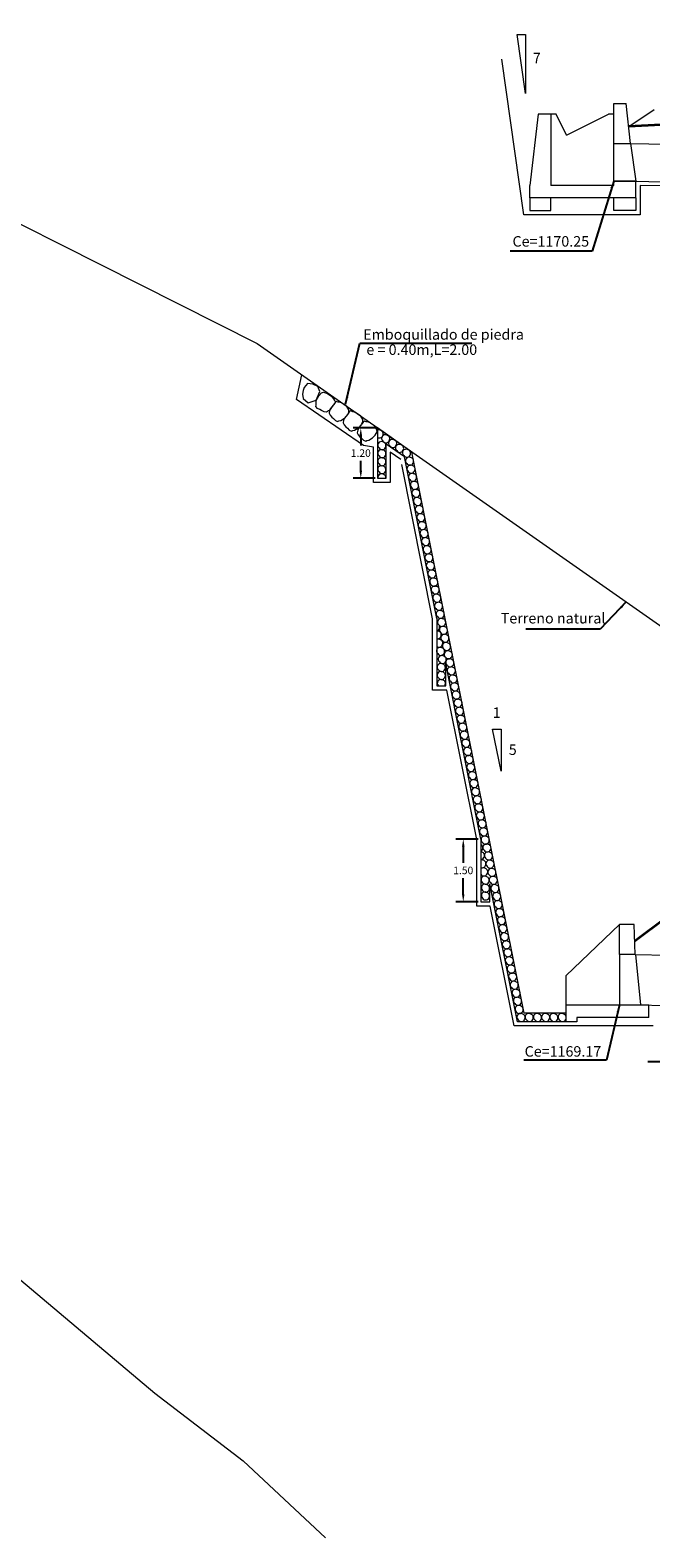
# Model space of a CAD drawing. Units: metres. Extents: x 1413 to 1675, y 2929 to 3025.
# Drawn here: x 1617 to 1632, y 2954 to 2990 of the extents above; entities that cross this region are included whole.
import ezdxf

# ---------------------------------------------------------------- set-up
doc = ezdxf.new("R2010")
doc.units = ezdxf.units.M
doc.header["$MEASUREMENT"] = 0
doc.linetypes.add('HIDDEN', pattern=[0.375, 0.25, -0.125])
doc.layers.get('0').update_dxf_attribs({"lineweight": 9})
for name, color, linetype, lineweight in [('1 LETRAS', 7, 'Continuous', 9), ('3 TERRENO NATURAL', 115, 'Continuous', 15), ('4 SUBRASANTE', 1, 'Continuous', 35), ('5 TUBO TMC', 30, 'Continuous', 13), ('8 rasante', 7, 'Continuous', 9), ('CABEZAL', 5, 'Continuous', 13), ('linea de corte', 7, 'HIDDEN', 9)]:
    doc.layers.add(name, color=color, linetype=linetype, lineweight=lineweight)
doc.styles.add('Aidc', font='ARIAL.TTF', dxfattribs={"height": 0.6})
doc.styles.add('ARIAL', font='ARIAL.TTF')
doc.dimstyles.get("Standard").update_dxf_attribs({"dimtxt": 0.18, "dimasz": 0.18, "dimexe": 0.18, "dimexo": 0.0625, "dimgap": 0.09, "dimtad": 0, "dimtih": 1, "dimtoh": 1, "dimzin": 0, "dimdsep": 46, "dimtxsty": 'ARIAL', "dimcen": 0.09, "dimclrd": 7, "dimclre": 7, "dimadec": 0, "dimazin": 0, "dimtfac": 1, "dimtofl": 0, "dimtmove": 0, "dimatfit": 3, "dimfxl": 0, "dimtolj": 1, "dimtzin": 0, "dimarcsym": 0})

# ---------------------------------------------------------------- blocks, each defined once
blk = doc.blocks.new('*D44')
at = {"layer": '1 LETRAS', "color": 7, "lineweight": -2}
for p, q in [((1627.821, 2970.919), (1627.283, 2970.919)), ((1627.463, 2970.739), (1627.463, 2970.352)), ((1627.463, 2969.6), (1627.463, 2969.988)), ((1627.821, 2969.42), (1627.283, 2969.42))]:
    blk.add_line(p, q, dxfattribs=at)
at = {"layer": '1 LETRAS', "color": 7}
for points in [[(1627.433, 2970.739), (1627.493, 2970.739), (1627.463, 2970.919)], [(1627.433, 2969.6), (1627.493, 2969.6), (1627.463, 2969.42)]]:
    blk.add_solid(points, dxfattribs=at)
at = {"layer": 'DEFPOINTS', "color": 0}
for p in [(1627.883, 2970.919), (1627.463, 2969.42), (1627.883, 2969.42)]:
    blk.add_point(p, dxfattribs=at)
at = {"layer": '1 LETRAS', "color": 0, "insert": (1627.463, 2970.17), "char_height": 0.18, "attachment_point": 5, "style": 'ARIAL'}
blk.add_mtext('\\A1;1.50', dxfattribs=at)
blk = doc.blocks.new('*D45')
at = {"layer": '1 LETRAS', "color": 7, "lineweight": -2}
for p, q in [((1625.36, 2980.722), (1624.84, 2980.722)), ((1625.02, 2980.542), (1625.02, 2980.304)), ((1625.02, 2979.702), (1625.02, 2979.94)), ((1625.36, 2979.522), (1624.84, 2979.522))]:
    blk.add_line(p, q, dxfattribs=at)
at = {"layer": '1 LETRAS', "color": 7}
for points in [[(1624.99, 2980.542), (1625.05, 2980.542), (1625.02, 2980.722)], [(1624.99, 2979.702), (1625.05, 2979.702), (1625.02, 2979.522)]]:
    blk.add_solid(points, dxfattribs=at)
at = {"layer": 'DEFPOINTS', "color": 0}
for p in [(1625.422, 2980.722), (1625.02, 2979.522), (1625.422, 2979.522)]:
    blk.add_point(p, dxfattribs=at)
at = {"layer": '1 LETRAS', "color": 0, "insert": (1625.02, 2980.122), "char_height": 0.18, "attachment_point": 5, "style": 'ARIAL'}
blk.add_mtext('\\A1;1.20', dxfattribs=at)

msp = doc.modelspace()

# ---------------------------------------------------------------- linework, layer by layer
at = {"color": 252, "linetype": 'Continuous', "ltscale": 0.05}
for points in [[(1623.953, 2981.382), (1624.042, 2981.587), (1623.997, 2981.711), (1623.878, 2981.762), (1623.75, 2981.779), (1623.67, 2981.683), (1623.648, 2981.616), (1623.631, 2981.524), (1623.646, 2981.424), (1623.769, 2981.317), (1623.953, 2981.382)], [(1623.954, 2981.38), (1624.024, 2981.491), (1624.087, 2981.559), (1624.135, 2981.573), (1624.229, 2981.545), (1624.307, 2981.485), (1624.348, 2981.448), (1624.383, 2981.393), (1624.388, 2981.383), (1624.416, 2981.35), (1624.403, 2981.31), (1624.375, 2981.278), (1624.353, 2981.256), (1624.293, 2981.161), (1624.272, 2981.141), (1624.253, 2981.127), (1624.199, 2981.097), (1624.144, 2981.107), (1624.085, 2981.134), (1624.047, 2981.161), (1623.988, 2981.189), (1623.947, 2981.235), (1623.955, 2981.267), (1623.954, 2981.38)]]:
    msp.add_lwpolyline(points, dxfattribs=at)
for points in [[(1624.633, 2980.956), (1624.693, 2981.022), (1624.739, 2981.101), (1624.739, 2981.152), (1624.685, 2981.234), (1624.605, 2981.291), (1624.558, 2981.319), (1624.495, 2981.337), (1624.484, 2981.339), (1624.445, 2981.356), (1624.41, 2981.332), (1624.388, 2981.296), (1624.373, 2981.269), (1624.299, 2981.184), (1624.286, 2981.159), (1624.278, 2981.136), (1624.265, 2981.076), (1624.29, 2981.025), (1624.333, 2980.977), (1624.37, 2980.948), (1624.414, 2980.9), (1624.469, 2980.874), (1624.498, 2980.891), (1624.541, 2980.897)], [(1624.966, 2980.728), (1625.026, 2980.793), (1625.072, 2980.873), (1625.071, 2980.923), (1625.018, 2981.005), (1624.938, 2981.062), (1624.891, 2981.09), (1624.828, 2981.108), (1624.817, 2981.11), (1624.778, 2981.127), (1624.743, 2981.104), (1624.721, 2981.068), (1624.705, 2981.04), (1624.632, 2980.955), (1624.619, 2980.93), (1624.611, 2980.907), (1624.598, 2980.847), (1624.623, 2980.796), (1624.666, 2980.748), (1624.703, 2980.719), (1624.747, 2980.671), (1624.802, 2980.645), (1624.831, 2980.662), (1624.874, 2980.668)], [(1625.3, 2980.487), (1625.36, 2980.552), (1625.407, 2980.632), (1625.406, 2980.682), (1625.353, 2980.764), (1625.273, 2980.821), (1625.226, 2980.849), (1625.163, 2980.867), (1625.151, 2980.869), (1625.112, 2980.886), (1625.078, 2980.863), (1625.055, 2980.827), (1625.04, 2980.799), (1624.967, 2980.714), (1624.954, 2980.689), (1624.946, 2980.666), (1624.933, 2980.606), (1624.958, 2980.555), (1625.001, 2980.507), (1625.038, 2980.478), (1625.081, 2980.43), (1625.137, 2980.404), (1625.166, 2980.421), (1625.209, 2980.427)]]:
    msp.add_lwpolyline(points, close=True, dxfattribs=at)
for points in [[(1625.422, 2980.493, 0.514038), (1625.55, 2980.558, 0.438289), (1625.481, 2980.666, 0.180117), (1625.422, 2980.672, 0.180117)], [(1625.621, 2979.522, 0.401923), (1625.55, 2979.619, 0.640888), (1625.43, 2979.522, 0.640888)], [(1626.831, 2975.877, 0.300633), (1626.897, 2975.949, 0.425879), (1626.831, 2976.056, 0.425879)], [(1626.831, 2975.693, 0.430683), (1626.937, 2975.766, 0.438289), (1626.868, 2975.873, 0.111775), (1626.831, 2975.882, 0.111775)], [(1626.831, 2975.512, 0.567076), (1626.972, 2975.568, 0.438289), (1626.903, 2975.676, 0.219589), (1626.831, 2975.678, 0.219589)], [(1627.021, 2974.57, 0.109769), (1627.035, 2974.606, 0.438289), (1626.966, 2974.713, 0.887098), (1626.874, 2974.572, 0.006787), (1626.875, 2974.57, 0.006787)], [(1627.883, 2970.627, 0.225904), (1627.926, 2970.689, 0.345494), (1627.883, 2970.788, 0.345494)], [(1627.883, 2970.431, 0.355779), (1627.966, 2970.506, 0.438289), (1627.897, 2970.614, 0.043536), (1627.883, 2970.619, 0.043536)], [(1627.883, 2970.239, 0.473392), (1628.001, 2970.309, 0.438289), (1627.932, 2970.416, 0.147743), (1627.883, 2970.424, 0.147743)], [(1627.883, 2970.078, 0.68658), (1628.044, 2970.112, 0.438289), (1627.975, 2970.22, 0.295305), (1627.883, 2970.21, 0.295305)]]:
    msp.add_lwpolyline(points, format="xyb", dxfattribs=at)
for points in [[(1625.456, 2980.245, 0.692249), (1625.618, 2980.279, 0.438289), (1625.549, 2980.387, 0.887098)], [(1625.547, 2980.408, 0.692249), (1625.708, 2980.442, 0.438289), (1625.639, 2980.549, 0.887098)], [(1625.712, 2980.296, 0.692249), (1625.874, 2980.33, 0.438289), (1625.805, 2980.438, 0.887098)], [(1625.878, 2980.18, 0.692249), (1626.04, 2980.214, 0.438289), (1625.971, 2980.322, 0.887098)], [(1625.456, 2980.054, 0.692249), (1625.618, 2980.087, 0.438289), (1625.549, 2980.195, 0.887098)], [(1625.456, 2979.862, 0.692249), (1625.618, 2979.896, 0.438289), (1625.549, 2980.003, 0.887098)], [(1626.043, 2980.064, 0.692249), (1626.204, 2980.098, 0.438289), (1626.135, 2980.205, 0.887098)], [(1626.116, 2979.874, 0.692249), (1626.277, 2979.908, 0.438289), (1626.208, 2980.016, 0.887098)], [(1625.455, 2979.672, 0.692249), (1625.616, 2979.706, 0.438289), (1625.547, 2979.813, 0.887098)], [(1626.151, 2979.685, 0.692249), (1626.312, 2979.718, 0.438289), (1626.243, 2979.826, 0.887098)], [(1626.188, 2979.49, 0.692249), (1626.349, 2979.524, 0.438289), (1626.28, 2979.631, 0.887098)], [(1626.231, 2979.298, 0.692249), (1626.393, 2979.331, 0.438289), (1626.323, 2979.439, 0.887098)], [(1626.266, 2979.108, 0.692249), (1626.428, 2979.142, 0.438289), (1626.359, 2979.249, 0.887098)], [(1626.303, 2978.913, 0.692249), (1626.465, 2978.947, 0.438289), (1626.396, 2979.055, 0.887098)], [(1626.346, 2978.721, 0.692249), (1626.508, 2978.754, 0.438289), (1626.439, 2978.862, 0.887098)], [(1626.385, 2978.528, 0.692249), (1626.546, 2978.562, 0.438289), (1626.477, 2978.669, 0.887098)], [(1626.419, 2978.336, 0.692249), (1626.58, 2978.37, 0.438289), (1626.511, 2978.478, 0.887098)], [(1626.461, 2978.147, 0.692249), (1626.623, 2978.18, 0.438289), (1626.554, 2978.288, 0.887098)], [(1626.496, 2977.957, 0.692249), (1626.658, 2977.991, 0.438289), (1626.589, 2978.098, 0.887098)], [(1626.533, 2977.762, 0.692249), (1626.695, 2977.796, 0.438289), (1626.626, 2977.904, 0.887098)], [(1626.577, 2977.568, 0.692249), (1626.738, 2977.602, 0.438289), (1626.669, 2977.71, 0.887098)], [(1626.612, 2977.379, 0.692249), (1626.774, 2977.412, 0.438289), (1626.705, 2977.52, 0.887098)], [(1626.649, 2977.184, 0.692249), (1626.811, 2977.218, 0.438289), (1626.742, 2977.325, 0.887098)], [(1626.692, 2976.992, 0.692249), (1626.854, 2977.025, 0.438289), (1626.785, 2977.133, 0.887098)], [(1626.727, 2976.802, 0.692249), (1626.889, 2976.836, 0.438289), (1626.82, 2976.943, 0.887098)], [(1626.764, 2976.607, 0.692249), (1626.926, 2976.641, 0.438289), (1626.857, 2976.749, 0.887098)], [(1626.808, 2976.415, 0.692249), (1626.969, 2976.448, 0.438289), (1626.9, 2976.556, 0.887098)], [(1626.846, 2976.222, 0.692249), (1627.008, 2976.256, 0.438289), (1626.939, 2976.363, 0.887098)], [(1626.88, 2976.03, 0.692249), (1627.042, 2976.064, 0.438289), (1626.972, 2976.171, 0.887098)], [(1626.922, 2975.841, 0.692249), (1627.084, 2975.874, 0.438289), (1627.015, 2975.982, 0.887098)], [(1626.958, 2975.651, 0.692249), (1627.119, 2975.685, 0.438289), (1627.05, 2975.792, 0.887098)], [(1626.995, 2975.456, 0.692249), (1627.156, 2975.49, 0.438289), (1627.087, 2975.598, 0.887098)], [(1626.853, 2975.339, 0.692249), (1627.015, 2975.372, 0.438289), (1626.946, 2975.48, 0.887098)], [(1626.893, 2975.143, 0.692249), (1627.055, 2975.176, 0.438289), (1626.986, 2975.284, 0.887098)], [(1627.039, 2975.257, 0.692249), (1627.201, 2975.291, 0.438289), (1627.132, 2975.398, 0.887098)], [(1627.074, 2975.068, 0.692249), (1627.236, 2975.101, 0.438289), (1627.167, 2975.209, 0.887098)], [(1626.872, 2974.954, 0.692249), (1627.033, 2974.987, 0.438289), (1626.964, 2975.095, 0.887098)], [(1626.872, 2974.765, 0.692249), (1627.033, 2974.799, 0.438289), (1626.964, 2974.907, 0.887098)], [(1627.111, 2974.873, 0.692249), (1627.273, 2974.906, 0.438289), (1627.204, 2975.014, 0.887098)], [(1627.155, 2974.681, 0.692249), (1627.316, 2974.714, 0.438289), (1627.247, 2974.822, 0.887098)], [(1627.19, 2974.491, 0.692249), (1627.351, 2974.525, 0.438289), (1627.282, 2974.632, 0.887098)], [(1627.227, 2974.296, 0.692249), (1627.388, 2974.33, 0.438289), (1627.319, 2974.438, 0.887098)], [(1627.27, 2974.103, 0.692249), (1627.432, 2974.137, 0.438289), (1627.363, 2974.245, 0.887098)], [(1627.309, 2973.911, 0.692249), (1627.47, 2973.944, 0.438289), (1627.401, 2974.052, 0.887098)], [(1627.342, 2973.719, 0.692249), (1627.504, 2973.753, 0.438289), (1627.435, 2973.86, 0.887098)], [(1627.385, 2973.53, 0.692249), (1627.546, 2973.563, 0.438289), (1627.477, 2973.671, 0.887098)], [(1627.42, 2973.34, 0.692249), (1627.582, 2973.374, 0.438289), (1627.513, 2973.481, 0.887098)], [(1627.457, 2973.145, 0.692249), (1627.619, 2973.179, 0.438289), (1627.55, 2973.287, 0.887098)], [(1627.5, 2972.951, 0.692249), (1627.662, 2972.985, 0.438289), (1627.593, 2973.092, 0.887098)], [(1627.536, 2972.762, 0.692249), (1627.697, 2972.795, 0.438289), (1627.628, 2972.903, 0.887098)], [(1627.573, 2972.567, 0.692249), (1627.734, 2972.6, 0.438289), (1627.665, 2972.708, 0.887098)], [(1627.616, 2972.375, 0.692249), (1627.777, 2972.408, 0.438289), (1627.708, 2972.516, 0.887098)], [(1627.651, 2972.185, 0.692249), (1627.813, 2972.219, 0.438289), (1627.744, 2972.326, 0.887098)], [(1627.688, 2971.99, 0.692249), (1627.85, 2972.024, 0.438289), (1627.781, 2972.132, 0.887098)], [(1627.731, 2971.797, 0.692249), (1627.893, 2971.831, 0.438289), (1627.824, 2971.939, 0.887098)], [(1627.767, 2971.608, 0.692249), (1627.928, 2971.641, 0.438289), (1627.859, 2971.749, 0.887098)], [(1627.804, 2971.413, 0.692249), (1627.965, 2971.447, 0.438289), (1627.896, 2971.554, 0.887098)], [(1627.846, 2971.224, 0.692249), (1628.008, 2971.257, 0.438289), (1627.939, 2971.365, 0.887098)], [(1627.881, 2971.034, 0.692249), (1628.043, 2971.068, 0.438289), (1627.974, 2971.175, 0.887098)], [(1627.918, 2970.839, 0.692249), (1628.08, 2970.873, 0.438289), (1628.011, 2970.981, 0.887098)], [(1627.961, 2970.65, 0.692249), (1628.122, 2970.684, 0.438289), (1628.053, 2970.791, 0.887098)], [(1627.996, 2970.461, 0.692249), (1628.158, 2970.494, 0.438289), (1628.089, 2970.602, 0.887098)], [(1628.033, 2970.266, 0.692249), (1628.195, 2970.299, 0.438289), (1628.126, 2970.407, 0.887098)], [(1628.077, 2970.068, 0.692249), (1628.239, 2970.102, 0.438289), (1628.17, 2970.209, 0.887098)], [(1627.917, 2969.883, 0.692249), (1628.079, 2969.916, 0.438289), (1628.009, 2970.024, 0.887098)], [(1627.924, 2969.694, 0.692249), (1628.085, 2969.727, 0.438289), (1628.016, 2969.835, 0.887098)], [(1628.112, 2969.879, 0.692249), (1628.274, 2969.912, 0.438289), (1628.205, 2970.02, 0.887098)], [(1628.149, 2969.684, 0.692249), (1628.311, 2969.717, 0.438289), (1628.242, 2969.825, 0.887098)], [(1627.924, 2969.506, 0.692249), (1628.085, 2969.539, 0.438289), (1628.016, 2969.647, 0.887098)], [(1628.193, 2969.491, 0.692249), (1628.354, 2969.525, 0.438289), (1628.285, 2969.632, 0.887098)], [(1628.228, 2969.301, 0.692249), (1628.389, 2969.335, 0.438289), (1628.32, 2969.443, 0.887098)], [(1628.265, 2969.107, 0.692249), (1628.427, 2969.14, 0.438289), (1628.357, 2969.248, 0.887098)], [(1628.308, 2968.916, 0.692249), (1628.469, 2968.95, 0.438289), (1628.4, 2969.058, 0.887098)], [(1628.343, 2968.727, 0.692249), (1628.504, 2968.761, 0.438289), (1628.435, 2968.868, 0.887098)], [(1628.38, 2968.532, 0.692249), (1628.541, 2968.566, 0.438289), (1628.472, 2968.673, 0.887098)], [(1628.423, 2968.342, 0.692249), (1628.584, 2968.375, 0.438289), (1628.515, 2968.483, 0.887098)], [(1628.458, 2968.152, 0.692249), (1628.619, 2968.186, 0.438289), (1628.55, 2968.293, 0.887098)], [(1628.495, 2967.957, 0.692249), (1628.656, 2967.991, 0.438289), (1628.587, 2968.099, 0.887098)], [(1628.538, 2967.763, 0.692249), (1628.7, 2967.796, 0.438289), (1628.631, 2967.904, 0.887098)], [(1628.574, 2967.573, 0.692249), (1628.735, 2967.607, 0.438289), (1628.666, 2967.714, 0.887098)], [(1628.611, 2967.378, 0.692249), (1628.772, 2967.412, 0.438289), (1628.703, 2967.52, 0.887098)], [(1628.654, 2967.185, 0.692249), (1628.816, 2967.219, 0.438289), (1628.747, 2967.326, 0.887098)], [(1628.689, 2966.995, 0.692249), (1628.851, 2967.029, 0.438289), (1628.782, 2967.137, 0.887098)], [(1628.726, 2966.801, 0.692249), (1628.888, 2966.834, 0.438289), (1628.819, 2966.942, 0.887098)], [(1628.773, 2966.608, 0.692249), (1628.935, 2966.642, 0.438289), (1628.865, 2966.75, 0.887098)], [(1628.967, 2966.608, 0.692249), (1629.129, 2966.642, 0.438289), (1629.06, 2966.75, 0.887098)], [(1629.166, 2966.608, 0.692249), (1629.327, 2966.642, 0.438289), (1629.258, 2966.75, 0.887098)], [(1629.36, 2966.608, 0.692249), (1629.522, 2966.642, 0.438289), (1629.453, 2966.75, 0.887098)], [(1629.554, 2966.608, 0.692249), (1629.716, 2966.642, 0.438289), (1629.647, 2966.75, 0.887098)], [(1629.753, 2966.608, 0.692249), (1629.914, 2966.642, 0.438289), (1629.845, 2966.75, 0.887098)]]:
    msp.add_lwpolyline(points, format="xyb", close=True, dxfattribs=at)
at = {"layer": '1 LETRAS'}
for p, q in [((1628.745, 2990.102), (1628.945, 2990.102)), ((1628.945, 2988.701), (1628.745, 2990.102)), ((1628.945, 2990.102), (1628.945, 2988.701)), ((1631.41, 2987.912), (1632.018, 2988.317)), ((1628.163, 2973.538), (1628.363, 2973.538)), ((1628.363, 2972.538), (1628.163, 2973.538)), ((1628.363, 2973.538), (1628.363, 2972.538))]:
    msp.add_line(p, q, dxfattribs=at)
at = {"layer": '3 TERRENO NATURAL'}
for p, q in [((1601.186, 2973.639), (1620.114, 2957.701)), ((1620.114, 2957.701), (1622.216, 2956.09)), ((1622.216, 2956.09), (1624.177, 2954.254))]:
    msp.add_line(p, q, dxfattribs=at)
msp.add_lwpolyline([(1612.269, 2987.918), (1622.546, 2982.736), (1637.284, 2972.416), (1637.666, 2970.453), (1641.053, 2970.749), (1645.961, 2969.795), (1652.786, 2963.65), (1655.465, 2954.651)], dxfattribs=at)
at = {"layer": '4 SUBRASANTE'}
for p, q in [((1636.203, 2988.151), (1631.41, 2987.912)), ((1632.31, 2969.048), (1631.553, 2968.48))]:
    msp.add_line(p, q, dxfattribs=at)
at = {"layer": '5 TUBO TMC', "linetype": 'Continuous'}
for p, q in [((1631.05, 2987.506), (1641.171, 2987.405)), ((1631.05, 2986.606), (1641.171, 2986.505)), ((1642.862, 2967.93), (1631.19, 2968.163)), ((1642.862, 2966.73), (1631.19, 2966.963))]:
    msp.add_line(p, q, dxfattribs=at)
at = {"layer": 'CABEZAL'}
for p, q in [((1629.25, 2988.206), (1629.05, 2986.506)), ((1629.55, 2988.206), (1629.25, 2988.206)), ((1629.55, 2988.206), (1629.55, 2986.506)), ((1631.05, 2987.506), (1631.05, 2988.456)), ((1631.05, 2988.456), (1631.35, 2988.456)), ((1631.454, 2987.506), (1631.35, 2988.456)), ((1631.05, 2987.506), (1631.454, 2987.506)), ((1629.05, 2986.206), (1629.05, 2986.506)), ((1631.05, 2986.506), (1629.55, 2986.506)), ((1631.58, 2986.606), (1631.05, 2986.606)), ((1631.05, 2986.506), (1631.051, 2986.606)), ((1631.58, 2986.206), (1631.58, 2986.606)), ((1631.58, 2986.206), (1629.05, 2986.206)), ((1629.05, 2986.206), (1629.05, 2985.906)), ((1629.55, 2985.906), (1629.55, 2986.206)), ((1631.05, 2985.906), (1631.05, 2986.206)), ((1631.58, 2986.206), (1631.58, 2985.906)), ((1629.05, 2985.906), (1629.55, 2985.906)), ((1631.58, 2985.906), (1631.05, 2985.906)), ((1626.241, 2980.148), (1625.422, 2980.722)), ((1625.422, 2980.722), (1625.422, 2979.522)), ((1625.622, 2979.522), (1625.622, 2980.338)), ((1626.061, 2980.03), (1625.622, 2980.338)), ((1626.831, 2976.179), (1626.061, 2980.03)), ((1628.919, 2966.763), (1626.241, 2980.148)), ((1625.422, 2979.522), (1625.622, 2979.522)), ((1626.831, 2976.179), (1626.831, 2974.57)), ((1627.046, 2974.57), (1627.046, 2975.107)), ((1627.883, 2970.919), (1627.046, 2975.107)), ((1626.831, 2974.57), (1627.046, 2974.57)), ((1627.883, 2970.919), (1627.883, 2969.42)), ((1628.755, 2966.563), (1628.098, 2969.847)), ((1628.098, 2969.42), (1628.098, 2969.847)), ((1627.883, 2969.42), (1628.098, 2969.42)), ((1629.919, 2967.663), (1631.189, 2968.884)), ((1631.539, 2968.884), (1631.189, 2968.884)), ((1631.189, 2968.163), (1631.189, 2968.884)), ((1631.563, 2968.163), (1631.539, 2968.884)), ((1631.569, 2968.163), (1631.189, 2968.163)), ((1629.919, 2966.963), (1629.919, 2967.663)), ((1629.919, 2966.563), (1629.919, 2966.963)), ((1629.919, 2966.963), (1631.889, 2966.963)), ((1631.889, 2966.663), (1631.889, 2966.963)), ((1629.919, 2966.763), (1628.919, 2966.763)), ((1631.889, 2966.663), (1630.169, 2966.663)), ((1630.169, 2966.663), (1630.169, 2966.563)), ((1629.919, 2966.563), (1628.755, 2966.563)), ((1630.169, 2966.563), (1629.919, 2966.563))]:
    msp.add_line(p, q, dxfattribs=at)
at = {"layer": 'CABEZAL', "color": 25}
for p, q in [((1629.675, 2988.206), (1629.55, 2988.206)), ((1629.925, 2987.706), (1629.675, 2988.206)), ((1629.925, 2987.706), (1630.925, 2988.206)), ((1631.05, 2988.206), (1630.925, 2988.206)), ((1631.05, 2986.606), (1631.05, 2987.506)), ((1631.454, 2987.506), (1631.58, 2986.606))]:
    msp.add_line(p, q, dxfattribs=at)
at = {"layer": 'CABEZAL', "color": 25, "ltscale": 0.2}
for p, q in [((1631.189, 2968.163), (1631.189, 2966.963)), ((1631.569, 2968.163), (1631.689, 2966.963))]:
    msp.add_line(p, q, dxfattribs=at)
at = {"layer": 'linea de corte', "ltscale": 15}
for points in [[(1647.947, 2982.676), (1647.417, 2982.698), (1646.854, 2984.677), (1646.866, 2984.751), (1646.866, 2985.501), (1646.723, 2986.005), (1644.739, 2986.005), (1644.739, 2985.617), (1644.339, 2985.617), (1644.339, 2986.005), (1640.421, 2986.005), (1640.421, 2986.413), (1631.68, 2986.5), (1631.68, 2985.806), (1628.91, 2985.806), (1627.453, 2996.011)], [(1631.989, 2966.463), (1628.673, 2966.463), (1628.101, 2969.32), (1627.783, 2969.32), (1627.783, 2970.91), (1627.071, 2974.47), (1626.731, 2974.47), (1626.731, 2976.169), (1625.971, 2979.972), (1625.722, 2980.146), (1625.722, 2979.422), (1625.322, 2979.422), (1625.322, 2980.262), (1625.082, 2980.305), (1623.485, 2981.397), (1623.612, 2981.99)]]:
    msp.add_lwpolyline(points, dxfattribs=at)

# ---------------------------------------------------------------- texts
at = {"layer": '1 LETRAS', "style": 'Aidc'}
for s, p in [('7', (1629.121, 2989.417)), ('Ce=1170.25', (1628.637, 2985.046)), ('Emboquillado de piedra', (1625.077, 2982.826, -2.695)), ('e = 0.40m,L=2.00', (1625.153, 2982.463, -2.695)), ('Terreno natural', (1628.357, 2976.059)), ('1', (1628.164, 2973.808)), ('5 ', (1628.548, 2972.924)), ('Ce=1169.17', (1628.926, 2965.729))]:
    msp.add_text(s, height=0.25, dxfattribs=at).set_placement(p)

# ---------------------------------------------------------------- dimensions: what is measured, and where the dimension line sits
at = {"layer": '1 LETRAS'}
for base, p1, p2, picture, middle in [((1625.02, 2979.522), (1625.422, 2980.722), (1625.422, 2979.522), '*D45', (1625.02, 2980.122)), ((1627.463, 2969.42), (1627.883, 2970.919), (1627.883, 2969.42), '*D44', (1627.463, 2970.17))]:
    dim = msp.add_linear_dim(base=base, p1=p1, p2=p2, angle=90, dimstyle='Standard', dxfattribs=at)
    dim.commit()
    dim.dimension.update_dxf_attribs({"geometry": picture, "text_midpoint": middle})

# ---------------------------------------------------------------- leaders
msp.add_leader([(1624.654, 2981.289), (1624.996, 2982.741), (1627.671, 2982.741)], dimstyle='Standard', override={"dimgap": 0.09, "dimtad": 0}, dxfattribs=at)
at = {"layer": '8 rasante'}
for points in [[(1631.05, 2986.606), (1630.539, 2984.937), (1628.584, 2984.937)], [(1631.349, 2976.572), (1630.726, 2975.921), (1628.952, 2975.921)], [(1631.189, 2966.963), (1630.877, 2965.642), (1628.909, 2965.642)], [(1634.534, 2966.796), (1633.636, 2965.608), (1631.862, 2965.608)]]:
    msp.add_leader(points, dimstyle='Standard', override={"dimgap": 0.09, "dimtad": 0}, dxfattribs=at)

doc.saveas('drawing.dxf')
